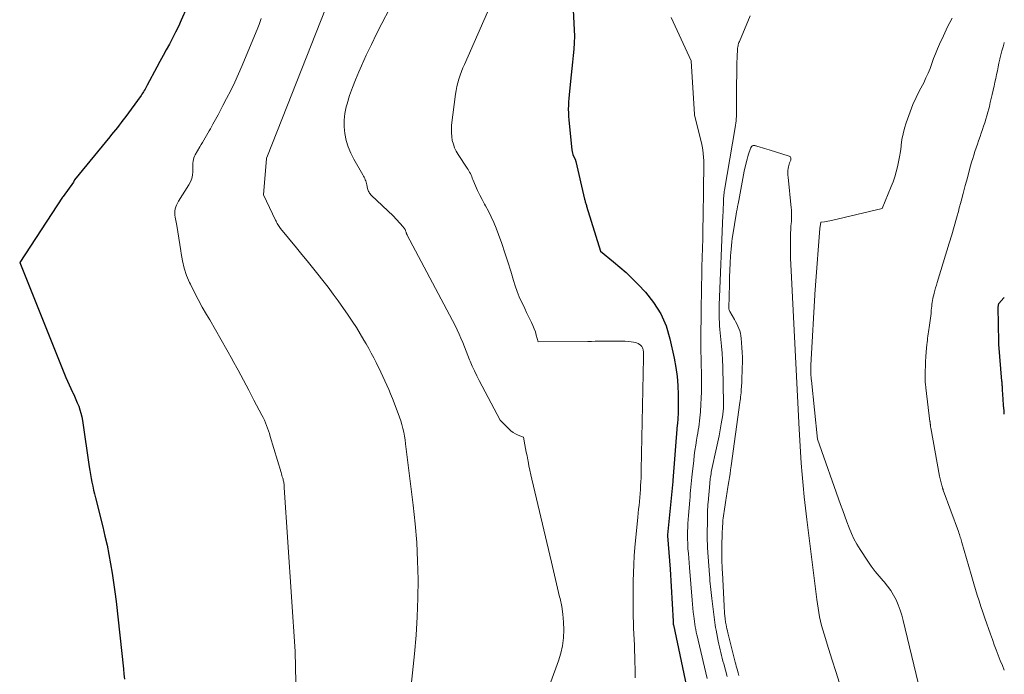
# Model space of a CAD drawing. Units: feet. Extents: x 1176672 to 1181672, y 7061370 to 7068870.
# Drawn here: x 1181540 to 1181672, y 7062148 to 7062236 of the extents above; entities that cross this region are included whole.
import ezdxf

# ---------------------------------------------------------------- set-up
doc = ezdxf.new("R2010")
doc.units = ezdxf.units.FT
doc.header["$MEASUREMENT"] = 0
doc.layers.add('Level 44', color=7, linetype='Continuous', lineweight=0)
doc.layers.add('Level 45', color=7, linetype='Continuous', lineweight=0)

msp = doc.modelspace()

# ---------------------------------------------------------------- linework, layer by layer
at = {"layer": 'Level 44', "color": 32, "linetype": 'Continuous', "lineweight": 30, "flags": 128}
for points, elevation in [([(1181562.72, 7062237.16), (1181561.95, 7062235.43), (1181561.58, 7062234.62), (1181561.2, 7062233.83), (1181560.79, 7062233.04), (1181560.37, 7062232.26), (1181559.94, 7062231.49), (1181559.52, 7062230.71), (1181559.1, 7062229.93), (1181558.68, 7062229.15), (1181557.41, 7062226.75), (1181557.32, 7062226.58), (1181557.22, 7062226.4), (1181557.12, 7062226.22), (1181557.02, 7062226.05), (1181556.92, 7062225.88), (1181556.81, 7062225.71), (1181556.7, 7062225.54), (1181556.58, 7062225.37), (1181554.42, 7062222.41), (1181554.17, 7062222.08), (1181553.93, 7062221.75), (1181553.68, 7062221.43), (1181553.42, 7062221.11), (1181553.16, 7062220.79), (1181552.91, 7062220.47), (1181552.65, 7062220.15), (1181552.39, 7062219.83), (1181547.69, 7062214.11), (1181547.68, 7062214.08), (1181547.54, 7062213.77), (1181546.17, 7062211.87), (1181546.1, 7062211.77), (1181540.36, 7062203.06), (1181540.36, 7062203.04), (1181546.54, 7062187.66), (1181546.75, 7062187.17), (1181546.96, 7062186.68), (1181547.19, 7062186.2), (1181547.42, 7062185.72), (1181547.45, 7062185.65), (1181547.67, 7062185.2), (1181547.87, 7062184.75), (1181548.06, 7062184.29), (1181548.25, 7062183.83), (1181548.41, 7062183.37), (1181548.55, 7062182.89), (1181548.66, 7062182.41), (1181548.75, 7062181.93), (1181549.67, 7062175.75), (1181549.75, 7062175.22), (1181549.83, 7062174.7), (1181549.92, 7062174.18), (1181550.02, 7062173.66), (1181550.12, 7062173.15), (1181550.23, 7062172.63), (1181550.35, 7062172.11), (1181550.48, 7062171.6), (1181551.46, 7062167.7), (1181551.76, 7062166.47), (1181552.04, 7062165.24), (1181552.29, 7062164), (1181552.52, 7062162.76), (1181552.73, 7062161.51), (1181552.92, 7062160.26), (1181553.09, 7062159.01), (1181553.24, 7062157.75), (1181554.23, 7062148.71), (1181554.3, 7062148.03), (1181554.37, 7062147.36)], 2270), ([(1181614.35, 7062236.8), (1181614.49, 7062234.16), (1181614.52, 7062233.29), (1181614.51, 7062232.43), (1181614.46, 7062231.57), (1181614.38, 7062230.71), (1181614.28, 7062229.85), (1181614.18, 7062228.99), (1181614.08, 7062228.13), (1181613.99, 7062227.27), (1181613.81, 7062225.46), (1181613.76, 7062224.98), (1181613.73, 7062224.51), (1181613.72, 7062224.03), (1181613.71, 7062223.55), (1181613.72, 7062223.07), (1181613.74, 7062222.59), (1181613.77, 7062222.11), (1181613.82, 7062221.63), (1181614.18, 7062218.1), (1181614.21, 7062217.88), (1181614.26, 7062217.67), (1181614.33, 7062217.47), (1181614.42, 7062217.27), (1181614.56, 7062216.97), (1181614.58, 7062216.92), (1181614.61, 7062216.87), (1181614.63, 7062216.82), (1181614.65, 7062216.77), (1181614.67, 7062216.72), (1181614.69, 7062216.66), (1181614.71, 7062216.61), (1181614.72, 7062216.56), (1181615.89, 7062211.52), (1181615.92, 7062211.4), (1181615.95, 7062211.28), (1181615.98, 7062211.16), (1181616.01, 7062211.04), (1181616.05, 7062210.92), (1181616.09, 7062210.8), (1181616.12, 7062210.68), (1181616.16, 7062210.56), (1181618, 7062204.56), (1181619.75, 7062203.16), (1181620.61, 7062202.44), (1181621.45, 7062201.7), (1181622.25, 7062200.92), (1181623.04, 7062200.12), (1181624.01, 7062199.09), (1181625.12, 7062197.68), (1181626.07, 7062196.18), (1181626.77, 7062194.56), (1181627.3, 7062192.84), (1181627.87, 7062190.24), (1181628.09, 7062189.03), (1181628.27, 7062187.82), (1181628.36, 7062186.59), (1181628.39, 7062185.36), (1181628.38, 7062182.89), (1181628.3, 7062181.48), (1181628.29, 7062181.42), (1181628.27, 7062181.33), (1181627.7, 7062173.89), (1181627.69, 7062173.78), (1181626.99, 7062166.66), (1181626.98, 7062166.59), (1181626.99, 7062166.51), (1181627.33, 7062162.03), (1181627.72, 7062155.11), (1181627.72, 7062155.06), (1181627.72, 7062155.01), (1181627.72, 7062154.95), (1181627.73, 7062154.9), (1181627.73, 7062154.83), (1181627.73, 7062154.81), (1181627.73, 7062154.8), (1181627.73, 7062154.78), (1181627.73, 7062154.76), (1181627.74, 7062154.68), (1181627.74, 7062154.66), (1181627.74, 7062154.64), (1181627.75, 7062154.62), (1181627.75, 7062154.6), (1181629.98, 7062144.04)], 2260), ([(1181672, 7062182.76), (1181671.97, 7062183.2), (1181671.91, 7062183.98), (1181671.86, 7062184.76), (1181671.78, 7062186.02), (1181671.77, 7062186.17), (1181671.76, 7062186.31), (1181671.74, 7062186.45), (1181671.73, 7062186.6), (1181671.72, 7062186.74), (1181671.71, 7062186.89), (1181671.7, 7062187.03), (1181671.68, 7062187.18), (1181671.25, 7062192.14), (1181671.25, 7062192.2), (1181671.25, 7062192.26), (1181671.25, 7062192.27), (1181671.25, 7062192.29), (1181671.25, 7062192.3), (1181671.25, 7062192.32), (1181671.25, 7062192.39), (1181671.25, 7062192.41), (1181671.25, 7062192.42), (1181671.25, 7062192.44), (1181671.25, 7062192.46), (1181671.17, 7062197.06), (1181671.17, 7062197.08), (1181671.28, 7062197.57), (1181671.95, 7062198.31), (1181672, 7062198.37)], 2260)]:
    msp.add_lwpolyline(points, dxfattribs=dict(at, elevation=elevation))
at = {"layer": 'Level 45', "color": 32, "linetype": 'Continuous', "lineweight": 0, "flags": 128}
for points, elevation in [([(1181582.58, 7062240.4), (1181573.5, 7062217.29), (1181573.37, 7062216.98), (1181573.36, 7062216.96), (1181573.36, 7062216.94), (1181573.37, 7062216.92), (1181572.96, 7062212.16), (1181572.97, 7062212.11), (1181574.56, 7062208.71), (1181574.63, 7062208.56), (1181574.7, 7062208.42), (1181574.78, 7062208.28), (1181574.87, 7062208.14), (1181574.96, 7062208), (1181575.05, 7062207.87), (1181575.14, 7062207.74), (1181575.24, 7062207.61), (1181577.35, 7062205.01), (1181578.06, 7062204.13), (1181578.78, 7062203.26), (1181579.49, 7062202.38), (1181580.2, 7062201.51), (1181580.91, 7062200.63), (1181581.6, 7062199.74), (1181582.28, 7062198.83), (1181582.93, 7062197.92), (1181584.26, 7062196.03), (1181584.82, 7062195.21), (1181585.37, 7062194.38), (1181585.89, 7062193.53), (1181586.39, 7062192.67), (1181586.67, 7062192.17), (1181587.02, 7062191.55), (1181587.36, 7062190.93), (1181587.69, 7062190.3), (1181588.01, 7062189.67), (1181588.07, 7062189.56), (1181588.36, 7062188.98), (1181588.64, 7062188.41), (1181588.92, 7062187.83), (1181589.19, 7062187.24), (1181589.45, 7062186.66), (1181589.71, 7062186.07), (1181589.95, 7062185.47), (1181590.19, 7062184.88), (1181590.97, 7062182.85), (1181591.14, 7062182.36), (1181591.31, 7062181.87), (1181591.45, 7062181.37), (1181591.59, 7062180.86), (1181591.7, 7062180.35), (1181591.81, 7062179.84), (1181591.89, 7062179.33), (1181591.96, 7062178.81), (1181592.98, 7062170.59), (1181593.24, 7062168.11), (1181593.44, 7062165.63), (1181593.56, 7062163.15), (1181593.62, 7062160.66), (1181593.59, 7062158.17), (1181593.51, 7062155.69), (1181593.35, 7062153.21), (1181593.13, 7062150.73), (1181591.56, 7062135.51)], 2266), ([(1181590.83, 7062238.98), (1181588.78, 7062235.02), (1181588.07, 7062233.61), (1181587.38, 7062232.2), (1181586.7, 7062230.77), (1181586.05, 7062229.34), (1181585.68, 7062228.52), (1181585.24, 7062227.48), (1181584.84, 7062226.43), (1181584.47, 7062225.36), (1181584.14, 7062224.28), (1181584.03, 7062223.87), (1181583.84, 7062222.98), (1181583.73, 7062222.08), (1181583.74, 7062221.18), (1181583.83, 7062220.28), (1181584.02, 7062219.38), (1181584.28, 7062218.51), (1181584.63, 7062217.67), (1181585.04, 7062216.86), (1181586.25, 7062214.76), (1181586.33, 7062214.61), (1181586.41, 7062214.45), (1181586.49, 7062214.29), (1181586.56, 7062214.12), (1181586.62, 7062213.96), (1181586.67, 7062213.79), (1181586.72, 7062213.62), (1181586.76, 7062213.45), (1181586.87, 7062212.92), (1181586.91, 7062212.79), (1181586.95, 7062212.67), (1181587.01, 7062212.55), (1181587.07, 7062212.43), (1181587.15, 7062212.32), (1181587.23, 7062212.21), (1181587.32, 7062212.11), (1181587.41, 7062212.02), (1181590.28, 7062209.3), (1181591.63, 7062207.82), (1181591.69, 7062207.75), (1181591.74, 7062207.68), (1181591.8, 7062207.6), (1181591.84, 7062207.52), (1181591.88, 7062207.44), (1181591.92, 7062207.35), (1181591.95, 7062207.27), (1181591.98, 7062207.18), (1181592.01, 7062207.1), (1181592.02, 7062207.05), (1181592.04, 7062207), (1181592.06, 7062206.95), (1181592.08, 7062206.9), (1181592.1, 7062206.85), (1181592.12, 7062206.8), (1181592.15, 7062206.76), (1181592.17, 7062206.71), (1181598.56, 7062194.61), (1181598.84, 7062194.05), (1181599.11, 7062193.49), (1181599.36, 7062192.92), (1181599.6, 7062192.34), (1181599.83, 7062191.76), (1181600.06, 7062191.18), (1181600.29, 7062190.6), (1181600.52, 7062190.02), (1181600.59, 7062189.86), (1181600.86, 7062189.21), (1181601.15, 7062188.56), (1181601.46, 7062187.92), (1181601.78, 7062187.29), (1181604.58, 7062181.99), (1181605.74, 7062180.8), (1181606.02, 7062180.54), (1181606.32, 7062180.32), (1181606.65, 7062180.13), (1181606.99, 7062179.98), (1181607.7, 7062179.7), (1181607.89, 7062178.69), (1181607.99, 7062178.19), (1181608.09, 7062177.69), (1181608.19, 7062177.19), (1181608.28, 7062176.68), (1181608.32, 7062176.48), (1181608.44, 7062175.87), (1181608.57, 7062175.27), (1181608.7, 7062174.67), (1181608.84, 7062174.07), (1181611.45, 7062162.97), (1181611.72, 7062161.82), (1181612, 7062160.66), (1181612.28, 7062159.51), (1181612.55, 7062158.35), (1181612.61, 7062158.12), (1181612.83, 7062157.08), (1181612.99, 7062156.03), (1181613.08, 7062154.98), (1181613.11, 7062153.92), (1181613.06, 7062152.86), (1181612.93, 7062151.82), (1181612.69, 7062150.8), (1181612.38, 7062149.79), (1181605.39, 7062130.65)], 2264), ([(1181602.89, 7062236.5), (1181599.82, 7062229.54), (1181599.62, 7062229.06), (1181599.42, 7062228.57), (1181599.25, 7062228.08), (1181599.08, 7062227.58), (1181598.94, 7062227.08), (1181598.81, 7062226.57), (1181598.72, 7062226.06), (1181598.64, 7062225.54), (1181598.11, 7062221.43), (1181598.07, 7062220.91), (1181598.07, 7062220.4), (1181598.12, 7062219.89), (1181598.2, 7062219.38), (1181598.34, 7062218.88), (1181598.51, 7062218.4), (1181598.73, 7062217.94), (1181598.99, 7062217.5), (1181600.19, 7062215.67), (1181600.31, 7062215.49), (1181600.41, 7062215.31), (1181600.51, 7062215.12), (1181600.61, 7062214.93), (1181600.7, 7062214.74), (1181600.79, 7062214.54), (1181600.87, 7062214.34), (1181600.96, 7062214.15), (1181601.31, 7062213.29), (1181601.58, 7062212.67), (1181601.86, 7062212.06), (1181602.17, 7062211.46), (1181602.5, 7062210.87), (1181602.64, 7062210.61), (1181603.03, 7062209.89), (1181603.4, 7062209.16), (1181603.74, 7062208.41), (1181604.05, 7062207.64), (1181604.38, 7062206.78), (1181604.82, 7062205.57), (1181605.24, 7062204.36), (1181605.63, 7062203.14), (1181606.01, 7062201.91), (1181606.37, 7062200.66), (1181606.6, 7062199.92), (1181606.86, 7062199.19), (1181607.15, 7062198.48), (1181607.47, 7062197.77), (1181607.62, 7062197.46), (1181607.88, 7062196.92), (1181608.14, 7062196.38), (1181608.4, 7062195.83), (1181608.67, 7062195.29), (1181608.79, 7062195.02), (1181608.98, 7062194.61), (1181609.15, 7062194.19), (1181609.3, 7062193.76), (1181609.43, 7062193.33), (1181609.66, 7062192.45), (1181616.32, 7062192.51), (1181616.81, 7062192.51), (1181617.3, 7062192.52), (1181617.79, 7062192.52), (1181618.28, 7062192.53), (1181618.77, 7062192.53), (1181619.26, 7062192.53), (1181619.75, 7062192.54), (1181620.24, 7062192.54), (1181620.55, 7062192.55), (1181620.94, 7062192.54), (1181621.32, 7062192.52), (1181621.71, 7062192.49), (1181622.09, 7062192.45), (1181622.42, 7062192.4), (1181622.63, 7062192.35), (1181622.84, 7062192.29), (1181623.04, 7062192.2), (1181623.23, 7062192.09), (1181623.3, 7062192.03), (1181623.43, 7062191.92), (1181623.54, 7062191.8), (1181623.62, 7062191.65), (1181623.68, 7062191.49), (1181623.7, 7062191.42), (1181623.73, 7062191.29), (1181623.75, 7062191.15), (1181623.76, 7062191.01), (1181623.76, 7062190.88), (1181623.76, 7062190.74), (1181623.76, 7062190.6), (1181623.76, 7062190.46), (1181623.76, 7062190.32), (1181623.46, 7062175.33), (1181623.45, 7062174.8), (1181623.43, 7062174.27), (1181623.41, 7062173.74), (1181623.38, 7062173.22), (1181623.35, 7062172.68), (1181623.31, 7062172.16), (1181623.26, 7062171.63), (1181623.21, 7062171.11), (1181623.16, 7062170.58), (1181623.1, 7062170.06), (1181623.05, 7062169.53), (1181623, 7062169.01), (1181622.62, 7062164.94), (1181622.53, 7062163.82), (1181622.45, 7062162.69), (1181622.41, 7062161.57), (1181622.38, 7062160.44), (1181622.38, 7062160.2), (1181622.37, 7062159.19), (1181622.37, 7062158.19), (1181622.37, 7062157.18), (1181622.39, 7062156.18), (1181622.4, 7062155.67), (1181622.41, 7062154.92), (1181622.44, 7062154.17), (1181622.47, 7062153.41), (1181622.5, 7062152.66), (1181622.54, 7062151.9), (1181622.57, 7062151.15), (1181622.6, 7062150.39), (1181622.62, 7062149.64), (1181622.65, 7062148.74), (1181622.65, 7062147.54)], 2262), ([(1181638, 7062236.04), (1181636.58, 7062232.61), (1181636.52, 7062232.47), (1181636.47, 7062232.32), (1181636.43, 7062232.17), (1181636.4, 7062232.02), (1181636.37, 7062231.87), (1181636.35, 7062231.72), (1181636.33, 7062231.57), (1181636.32, 7062231.41), (1181636.29, 7062230.73), (1181636.27, 7062230.3), (1181636.26, 7062229.88), (1181636.25, 7062229.45), (1181636.24, 7062229.02), (1181636.23, 7062228.6), (1181636.22, 7062228.17), (1181636.22, 7062227.74), (1181636.21, 7062227.32), (1181636.21, 7062227.24), (1181636.21, 7062226.78), (1181636.21, 7062226.32), (1181636.21, 7062225.85), (1181636.21, 7062225.39), (1181636.21, 7062223.44), (1181636.21, 7062223.15), (1181636.2, 7062222.85), (1181636.19, 7062222.56), (1181636.17, 7062222.27), (1181636.14, 7062221.98), (1181636.1, 7062221.69), (1181636.06, 7062221.39), (1181636.02, 7062221.11), (1181634.59, 7062212.74), (1181634.56, 7062212.52), (1181634.53, 7062212.31), (1181634.51, 7062212.09), (1181634.49, 7062211.87), (1181634.47, 7062211.66), (1181634.46, 7062211.44), (1181634.45, 7062211.22), (1181634.44, 7062211.01), (1181634.44, 7062210.75), (1181634.43, 7062210.41), (1181634.42, 7062210.06), (1181634.41, 7062209.72), (1181634.39, 7062209.37), (1181633.88, 7062197.36), (1181633.86, 7062196.89), (1181633.86, 7062196.43), (1181633.86, 7062195.96), (1181633.88, 7062195.5), (1181633.9, 7062195.04), (1181633.93, 7062194.57), (1181633.97, 7062194.11), (1181634.02, 7062193.65), (1181634.11, 7062192.76), (1181634.2, 7062191.85), (1181634.27, 7062190.94), (1181634.32, 7062190.03), (1181634.35, 7062189.11), (1181634.46, 7062184.25), (1181634.46, 7062184.05), (1181634.46, 7062183.86), (1181634.45, 7062183.66), (1181634.44, 7062183.47), (1181634.42, 7062183.27), (1181634.4, 7062183.08), (1181634.38, 7062182.88), (1181634.35, 7062182.69), (1181634.15, 7062181.46), (1181634.02, 7062180.66), (1181633.87, 7062179.86), (1181633.71, 7062179.06), (1181633.54, 7062178.26), (1181632.87, 7062175.23), (1181632.83, 7062175.01), (1181632.79, 7062174.8), (1181632.75, 7062174.58), (1181632.71, 7062174.36), (1181632.68, 7062174.15), (1181632.66, 7062173.93), (1181632.63, 7062173.71), (1181632.61, 7062173.49), (1181632.4, 7062170.98), (1181632.38, 7062170.75), (1181632.37, 7062170.53), (1181632.35, 7062170.31), (1181632.33, 7062170.09), (1181632.32, 7062169.86), (1181632.31, 7062169.64), (1181632.31, 7062169.42), (1181632.3, 7062169.2), (1181632.29, 7062166.12), (1181632.29, 7062165.81), (1181632.3, 7062165.5), (1181632.31, 7062165.2), (1181632.33, 7062164.89), (1181632.59, 7062161.29), (1181632.62, 7062160.9), (1181632.65, 7062160.5), (1181632.68, 7062160.11), (1181632.72, 7062159.72), (1181632.76, 7062159.32), (1181632.8, 7062158.93), (1181632.84, 7062158.54), (1181632.89, 7062158.14), (1181633.25, 7062155.27), (1181633.29, 7062154.93), (1181633.34, 7062154.58), (1181633.4, 7062154.24), (1181633.46, 7062153.91), (1181633.76, 7062152.42), (1181633.84, 7062152.04), (1181633.92, 7062151.65), (1181634, 7062151.27), (1181634.1, 7062150.89), (1181634.19, 7062150.51), (1181634.29, 7062150.14), (1181634.39, 7062149.76), (1181634.49, 7062149.38), (1181634.94, 7062147.72)], 2256), ([(1181572.66, 7062235.69), (1181572.52, 7062235.27), (1181572.36, 7062234.85), (1181572.2, 7062234.43), (1181570.1, 7062229.4), (1181569.62, 7062228.27), (1181569.11, 7062227.16), (1181568.58, 7062226.05), (1181568.03, 7062224.96), (1181567.54, 7062224.03), (1181567.21, 7062223.41), (1181566.88, 7062222.79), (1181566.54, 7062222.17), (1181566.2, 7062221.55), (1181565.85, 7062220.93), (1181565.68, 7062220.63), (1181565.5, 7062220.32), (1181565.33, 7062220.02), (1181565.15, 7062219.72), (1181564.98, 7062219.41), (1181564.8, 7062219.11), (1181564.62, 7062218.81), (1181564.45, 7062218.51), (1181563.83, 7062217.46), (1181563.72, 7062217.25), (1181563.64, 7062217.04), (1181563.58, 7062216.81), (1181563.54, 7062216.58), (1181563.52, 7062216.35), (1181563.51, 7062216.11), (1181563.5, 7062215.87), (1181563.5, 7062215.64), (1181563.49, 7062215.17), (1181563.45, 7062214.72), (1181563.36, 7062214.28), (1181563.19, 7062213.85), (1181562.98, 7062213.45), (1181561.58, 7062211.23), (1181561.44, 7062210.98), (1181561.32, 7062210.73), (1181561.23, 7062210.47), (1181561.15, 7062210.21), (1181561.11, 7062209.93), (1181561.08, 7062209.66), (1181561.1, 7062209.38), (1181561.13, 7062209.11), (1181561.35, 7062207.98), (1181561.5, 7062207.13), (1181561.64, 7062206.29), (1181561.77, 7062205.44), (1181561.89, 7062204.6), (1181561.93, 7062204.27), (1181562.11, 7062203.26), (1181562.35, 7062202.28), (1181562.68, 7062201.32), (1181563.07, 7062200.39), (1181563.18, 7062200.15), (1181563.69, 7062199.12), (1181564.21, 7062198.09), (1181564.77, 7062197.08), (1181565.34, 7062196.08), (1181565.76, 7062195.39), (1181566.54, 7062194.06), (1181567.31, 7062192.73), (1181568.06, 7062191.38), (1181568.81, 7062190.03), (1181568.83, 7062189.98), (1181569.55, 7062188.65), (1181570.27, 7062187.32), (1181570.98, 7062185.98), (1181571.68, 7062184.65), (1181572.74, 7062182.65), (1181572.91, 7062182.31), (1181573.07, 7062181.96), (1181573.22, 7062181.61), (1181573.36, 7062181.25), (1181573.5, 7062180.89), (1181573.62, 7062180.53), (1181573.74, 7062180.17), (1181573.85, 7062179.8), (1181575.3, 7062174.98), (1181575.36, 7062174.79), (1181575.42, 7062174.59), (1181575.47, 7062174.39), (1181575.53, 7062174.2), (1181575.57, 7062174.07), (1181575.6, 7062173.93), (1181575.63, 7062173.8), (1181575.66, 7062173.67), (1181575.68, 7062173.53), (1181575.7, 7062173.4), (1181575.72, 7062173.26), (1181575.73, 7062173.13), (1181575.74, 7062172.99), (1181577.18, 7062151.06), (1181577.43, 7062140.64)], 2268), ([(1181627.46, 7062235.82), (1181630.12, 7062230), (1181630.59, 7062222.83), (1181630.6, 7062222.74), (1181631.52, 7062219.06), (1181631.62, 7062218.58), (1181631.71, 7062218.09), (1181631.76, 7062217.6), (1181631.8, 7062217.11), (1181631.82, 7062216.62), (1181631.83, 7062216.12), (1181631.83, 7062215.63), (1181631.82, 7062215.13), (1181631.8, 7062213.84), (1181631.79, 7062212.7), (1181631.77, 7062211.56), (1181631.75, 7062210.42), (1181631.73, 7062209.28), (1181631.7, 7062207.44), (1181631.68, 7062206.2), (1181631.65, 7062204.95), (1181631.62, 7062203.71), (1181631.58, 7062202.47), (1181631.55, 7062201.23), (1181631.52, 7062199.98), (1181631.5, 7062198.74), (1181631.48, 7062197.5), (1181631.43, 7062191.89), (1181631.43, 7062191.42), (1181631.43, 7062190.95), (1181631.45, 7062190.48), (1181631.46, 7062190.01), (1181631.48, 7062189.54), (1181631.49, 7062189.07), (1181631.5, 7062188.6), (1181631.51, 7062188.13), (1181631.52, 7062187.41), (1181631.52, 7062186.58), (1181631.51, 7062185.76), (1181631.48, 7062184.93), (1181631.44, 7062184.1), (1181631.38, 7062183.09), (1181631.35, 7062182.68), (1181631.31, 7062182.27), (1181631.26, 7062181.86), (1181631.21, 7062181.45), (1181631.15, 7062181.05), (1181631.09, 7062180.64), (1181631.02, 7062180.23), (1181630.95, 7062179.83), (1181630.85, 7062179.28), (1181630.74, 7062178.61), (1181630.64, 7062177.93), (1181630.55, 7062177.25), (1181630.47, 7062176.57), (1181630.27, 7062174.77), (1181630.22, 7062174.33), (1181630.18, 7062173.9), (1181630.14, 7062173.46), (1181630.1, 7062173.02), (1181630.06, 7062172.59), (1181630.02, 7062172.15), (1181629.98, 7062171.71), (1181629.95, 7062171.27), (1181629.77, 7062169.23), (1181629.73, 7062168.7), (1181629.69, 7062168.17), (1181629.67, 7062167.64), (1181629.66, 7062167.11), (1181629.65, 7062166.58), (1181629.66, 7062166.05), (1181629.68, 7062165.52), (1181629.7, 7062164.99), (1181629.71, 7062164.79), (1181629.76, 7062164.16), (1181629.8, 7062163.53), (1181629.85, 7062162.9), (1181629.9, 7062162.27), (1181630.26, 7062157.9), (1181630.31, 7062157.36), (1181630.36, 7062156.83), (1181630.42, 7062156.3), (1181630.48, 7062155.77), (1181630.52, 7062155.43), (1181630.56, 7062155.07), (1181630.61, 7062154.71), (1181630.67, 7062154.35), (1181630.74, 7062154), (1181630.81, 7062153.64), (1181630.89, 7062153.29), (1181630.97, 7062152.94), (1181631.05, 7062152.58), (1181632.28, 7062147.44)], 2258), ([(1181660.47, 7062146.87), (1181658.48, 7062155.2), (1181658.29, 7062155.9), (1181658.08, 7062156.59), (1181657.82, 7062157.27), (1181657.54, 7062157.94), (1181657.2, 7062158.59), (1181656.83, 7062159.21), (1181656.4, 7062159.79), (1181655.94, 7062160.34), (1181655.8, 7062160.49), (1181655.25, 7062161.12), (1181654.72, 7062161.76), (1181654.22, 7062162.43), (1181653.75, 7062163.11), (1181652.72, 7062164.68), (1181652.29, 7062165.38), (1181651.9, 7062166.09), (1181651.56, 7062166.84), (1181651.24, 7062167.59), (1181650.96, 7062168.36), (1181650.67, 7062169.13), (1181650.4, 7062169.91), (1181650.12, 7062170.68), (1181647.03, 7062179.41), (1181646.2, 7062187.26), (1181646.18, 7062187.5), (1181646.16, 7062187.74), (1181646.15, 7062187.98), (1181646.13, 7062188.21), (1181646.13, 7062188.27), (1181646.13, 7062188.54), (1181646.12, 7062188.8), (1181646.13, 7062189.07), (1181646.14, 7062189.33), (1181646.72, 7062199.47), (1181646.73, 7062199.62), (1181646.74, 7062199.76), (1181646.75, 7062199.9), (1181646.76, 7062200.04), (1181647.33, 7062207.58), (1181647.47, 7062208.42), (1181647.95, 7062208.49), (1181648.19, 7062208.53), (1181648.42, 7062208.58), (1181648.66, 7062208.62), (1181648.89, 7062208.68), (1181655.67, 7062210.29), (1181656.89, 7062213.2), (1181657.14, 7062213.85), (1181657.37, 7062214.5), (1181657.56, 7062215.16), (1181657.73, 7062215.83), (1181657.87, 7062216.5), (1181658, 7062217.18), (1181658.1, 7062217.87), (1181658.19, 7062218.55), (1181658.21, 7062218.72), (1181658.32, 7062219.48), (1181658.47, 7062220.24), (1181658.66, 7062220.99), (1181658.88, 7062221.73), (1181659.05, 7062222.23), (1181659.41, 7062223.2), (1181659.79, 7062224.16), (1181660.22, 7062225.11), (1181660.67, 7062226.04), (1181661.22, 7062227.09), (1181661.53, 7062227.72), (1181661.81, 7062228.35), (1181662.08, 7062228.99), (1181662.32, 7062229.65), (1181662.55, 7062230.3), (1181662.8, 7062230.95), (1181663.07, 7062231.6), (1181663.34, 7062232.24), (1181663.85, 7062233.36), (1181664.42, 7062234.54), (1181665.03, 7062235.7)], 2256), ([(1181672, 7062148.54), (1181671.74, 7062149.17), (1181671.46, 7062149.86), (1181671.18, 7062150.55), (1181670.92, 7062151.25), (1181670.65, 7062151.95), (1181670.4, 7062152.65), (1181670.15, 7062153.35), (1181669.4, 7062155.52), (1181669.14, 7062156.29), (1181668.88, 7062157.05), (1181668.63, 7062157.82), (1181668.39, 7062158.59), (1181667.93, 7062160.1), (1181667.83, 7062160.41), (1181667.73, 7062160.73), (1181667.64, 7062161.04), (1181667.55, 7062161.36), (1181666.34, 7062165.61), (1181666.29, 7062165.79), (1181666.23, 7062165.97), (1181666.18, 7062166.16), (1181666.12, 7062166.34), (1181666.06, 7062166.52), (1181666, 7062166.7), (1181665.93, 7062166.89), (1181665.87, 7062167.07), (1181663.84, 7062172.63), (1181663.82, 7062172.7), (1181663.79, 7062172.76), (1181663.77, 7062172.83), (1181663.75, 7062172.89), (1181663.74, 7062172.91), (1181663.72, 7062172.99), (1181663.7, 7062173.07), (1181663.68, 7062173.15), (1181663.66, 7062173.22), (1181663.35, 7062174.49), (1181662.17, 7062180.96), (1181662.15, 7062181.04), (1181662.14, 7062181.12), (1181662.13, 7062181.19), (1181662.12, 7062181.27), (1181662.11, 7062181.31), (1181662.11, 7062181.37), (1181662.1, 7062181.43), (1181662.09, 7062181.49), (1181662.09, 7062181.55), (1181662.08, 7062181.61), (1181662.08, 7062181.67), (1181662.07, 7062181.73), (1181662.06, 7062181.79), (1181661.51, 7062186.3), (1181661.49, 7062186.47), (1181661.47, 7062186.64), (1181661.46, 7062186.81), (1181661.44, 7062186.97), (1181661.43, 7062187.14), (1181661.42, 7062187.31), (1181661.42, 7062187.48), (1181661.42, 7062187.65), (1181661.43, 7062188.57), (1181661.45, 7062189.2), (1181661.47, 7062189.83), (1181661.51, 7062190.46), (1181661.56, 7062191.09), (1181661.66, 7062192.09), (1181661.69, 7062192.37), (1181661.72, 7062192.66), (1181661.75, 7062192.94), (1181661.79, 7062193.22), (1181661.82, 7062193.51), (1181661.86, 7062193.79), (1181661.9, 7062194.07), (1181661.95, 7062194.36), (1181662.08, 7062195.28), (1181662.12, 7062195.6), (1181662.16, 7062195.92), (1181662.2, 7062196.24), (1181662.23, 7062196.56), (1181662.24, 7062196.69), (1181662.27, 7062196.95), (1181662.3, 7062197.2), (1181662.33, 7062197.46), (1181662.36, 7062197.71), (1181662.4, 7062197.97), (1181662.45, 7062198.22), (1181662.5, 7062198.47), (1181662.56, 7062198.72), (1181662.62, 7062198.94), (1181662.72, 7062199.3), (1181662.82, 7062199.66), (1181662.92, 7062200.01), (1181663.03, 7062200.37), (1181664.64, 7062205.65), (1181664.97, 7062206.75), (1181665.29, 7062207.85), (1181665.6, 7062208.96), (1181665.9, 7062210.06), (1181665.94, 7062210.2), (1181666.22, 7062211.24), (1181666.5, 7062212.28), (1181666.78, 7062213.33), (1181667.06, 7062214.37), (1181667.36, 7062215.49), (1181667.49, 7062215.97), (1181667.63, 7062216.46), (1181667.77, 7062216.94), (1181667.92, 7062217.42), (1181668.08, 7062217.9), (1181668.24, 7062218.37), (1181668.4, 7062218.85), (1181668.57, 7062219.33), (1181668.77, 7062219.9), (1181668.92, 7062220.36), (1181669.08, 7062220.82), (1181669.23, 7062221.28), (1181669.38, 7062221.74), (1181669.52, 7062222.2), (1181669.66, 7062222.67), (1181669.79, 7062223.14), (1181669.91, 7062223.6), (1181670, 7062223.92), (1181670.13, 7062224.46), (1181670.26, 7062224.99), (1181670.39, 7062225.53), (1181670.51, 7062226.07), (1181670.52, 7062226.13), (1181670.64, 7062226.64), (1181670.75, 7062227.15), (1181670.86, 7062227.67), (1181670.96, 7062228.18), (1181671.07, 7062228.69), (1181671.18, 7062229.21), (1181671.29, 7062229.72), (1181671.41, 7062230.23), (1181671.42, 7062230.29), (1181671.55, 7062230.83), (1181671.69, 7062231.36), (1181671.84, 7062231.9), (1181672, 7062232.43), (1181672, 7062232.44)], 2258), ([(1181639.96, 7062218.3), (1181639.65, 7062218.4), (1181639.34, 7062218.49), (1181638.9, 7062218.62), (1181638.81, 7062218.65), (1181638.72, 7062218.66), (1181638.63, 7062218.67), (1181638.54, 7062218.67), (1181638.39, 7062218.67), (1181638.37, 7062218.66), (1181638.35, 7062218.66), (1181638.33, 7062218.65), (1181638.32, 7062218.64), (1181638.26, 7062218.6), (1181638.15, 7062218.47), (1181638.14, 7062218.45), (1181638.13, 7062218.43), (1181638.12, 7062218.41), (1181638.11, 7062218.39), (1181637.9, 7062217.82), (1181637.79, 7062217.51), (1181637.7, 7062217.2), (1181637.61, 7062216.88), (1181637.53, 7062216.57), (1181637.24, 7062215.25), (1181637.14, 7062214.77), (1181637.04, 7062214.28), (1181636.95, 7062213.79), (1181636.86, 7062213.3), (1181636.77, 7062212.81), (1181636.68, 7062212.33), (1181636.59, 7062211.84), (1181636.49, 7062211.35), (1181636.4, 7062210.89), (1181636.33, 7062210.54), (1181636.27, 7062210.19), (1181636.21, 7062209.84), (1181636.15, 7062209.49), (1181635.7, 7062206.75), (1181635.63, 7062206.27), (1181635.57, 7062205.8), (1181635.52, 7062205.32), (1181635.48, 7062204.84), (1181635.41, 7062203.92), (1181635.35, 7062202.98), (1181635.3, 7062202.04), (1181635.27, 7062201.1), (1181635.24, 7062200.16), (1181635.17, 7062196.96), (1181635.18, 7062196.83), (1181635.2, 7062196.71), (1181635.24, 7062196.6), (1181635.29, 7062196.48), (1181635.92, 7062195.44), (1181636.08, 7062195.15), (1181636.24, 7062194.85), (1181636.38, 7062194.54), (1181636.51, 7062194.23), (1181636.62, 7062193.92), (1181636.72, 7062193.59), (1181636.78, 7062193.26), (1181636.83, 7062192.93), (1181636.88, 7062192.31), (1181636.93, 7062191.67), (1181636.97, 7062191.02), (1181636.98, 7062190.38), (1181636.98, 7062189.73), (1181636.98, 7062189.64), (1181636.97, 7062189.01), (1181636.95, 7062188.39), (1181636.92, 7062187.76), (1181636.89, 7062187.13), (1181636.85, 7062186.4), (1181636.84, 7062186.14), (1181636.82, 7062185.88), (1181636.8, 7062185.62), (1181636.78, 7062185.36), (1181636.75, 7062185.1), (1181636.72, 7062184.84), (1181636.69, 7062184.58), (1181636.66, 7062184.32), (1181635.48, 7062175.87), (1181635.41, 7062175.34), (1181635.33, 7062174.81), (1181635.25, 7062174.29), (1181635.16, 7062173.76), (1181635.09, 7062173.3), (1181635.04, 7062173.01), (1181634.99, 7062172.72), (1181634.94, 7062172.43), (1181634.89, 7062172.13), (1181634.84, 7062171.84), (1181634.8, 7062171.55), (1181634.75, 7062171.26), (1181634.71, 7062170.97), (1181634.54, 7062169.78), (1181634.49, 7062169.48), (1181634.46, 7062169.18), (1181634.42, 7062168.88), (1181634.39, 7062168.58), (1181634.38, 7062168.48), (1181634.35, 7062168.13), (1181634.33, 7062167.78), (1181634.31, 7062167.43), (1181634.3, 7062167.08), (1181634.23, 7062164.9), (1181634.22, 7062164.63), (1181634.22, 7062164.35), (1181634.22, 7062164.08), (1181634.22, 7062163.81), (1181634.23, 7062163.43), (1181634.25, 7062162.96), (1181634.27, 7062162.5), (1181634.29, 7062162.03), (1181634.31, 7062161.57), (1181634.53, 7062157.17), (1181634.55, 7062156.83), (1181634.58, 7062156.48), (1181634.61, 7062156.14), (1181634.64, 7062155.8), (1181634.68, 7062155.43), (1181634.7, 7062155.27), (1181634.72, 7062155.11), (1181634.74, 7062154.95), (1181634.77, 7062154.8), (1181634.81, 7062154.59), (1181634.87, 7062154.33), (1181634.92, 7062154.07), (1181634.98, 7062153.81), (1181635.05, 7062153.55), (1181636.03, 7062149.64), (1181636.1, 7062149.37), (1181636.17, 7062149.09), (1181636.24, 7062148.82), (1181636.31, 7062148.54), (1181636.36, 7062148.34), (1181636.41, 7062148.17), (1181636.46, 7062148), (1181636.51, 7062147.83)], 2254), ([(1181649.95, 7062146.83), (1181649.46, 7062148.36), (1181648.97, 7062149.9), (1181648.5, 7062151.43), (1181647.9, 7062153.37), (1181647.73, 7062153.94), (1181647.58, 7062154.51), (1181647.44, 7062155.08), (1181647.31, 7062155.66), (1181647.2, 7062156.24), (1181647.1, 7062156.83), (1181647.02, 7062157.41), (1181646.94, 7062158), (1181645.6, 7062168.71), (1181645.42, 7062170.21), (1181645.25, 7062171.71), (1181645.11, 7062173.22), (1181644.97, 7062174.72), (1181644.85, 7062176.22), (1181644.74, 7062177.73), (1181644.65, 7062179.24), (1181644.56, 7062180.75), (1181643.49, 7062201.92), (1181643.45, 7062202.76), (1181643.42, 7062203.61), (1181643.41, 7062204.45), (1181643.4, 7062205.3), (1181643.4, 7062206.07), (1181643.41, 7062206.53), (1181643.42, 7062206.98), (1181643.45, 7062207.44), (1181643.48, 7062207.89), (1181643.52, 7062208.28), (1181643.54, 7062208.54), (1181643.56, 7062208.8), (1181643.57, 7062209.06), (1181643.57, 7062209.32), (1181643.57, 7062209.58), (1181643.56, 7062209.84), (1181643.55, 7062210.1), (1181643.52, 7062210.36), (1181643.09, 7062214.45), (1181643.07, 7062214.74), (1181643.07, 7062215.04), (1181643.08, 7062215.33), (1181643.11, 7062215.63), (1181643.14, 7062215.84), (1181643.18, 7062216.02), (1181643.22, 7062216.2), (1181643.28, 7062216.38), (1181643.35, 7062216.55), (1181643.44, 7062216.73), (1181643.47, 7062216.81), (1181643.48, 7062216.89), (1181643.48, 7062216.97), (1181643.46, 7062217.06), (1181643.43, 7062217.13), (1181643.38, 7062217.2), (1181643.31, 7062217.24), (1181643.24, 7062217.28), (1181640.57, 7062218.11), (1181640.26, 7062218.21), (1181639.96, 7062218.3)], 2254)]:
    msp.add_lwpolyline(points, dxfattribs=dict(at, elevation=elevation))

doc.saveas('drawing.dxf')
